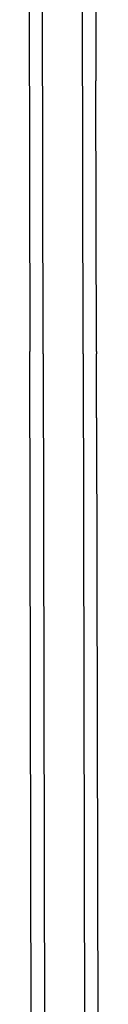
# Model space of a CAD drawing. Units: millimetres. Extents: x 3264 to 10751, y 1328 to 8456.
# Drawn here: x 8096 to 8112, y 3771 to 3992 of the extents above; entities that cross this region are included whole.
import ezdxf

# ---------------------------------------------------------------- set-up
doc = ezdxf.new("R2010")
doc.units = ezdxf.units.MM

msp = doc.modelspace()

# ---------------------------------------------------------------- linework, layer by layer
for p, q in [((8099.26, 3917.54), (8099.05, 4031.43)), ((8108.26, 3917.56), (8108.05, 4031.44)), ((8111.05, 4027.44), (8111.15, 3978.47)), ((8096.11, 3999.49), (8096.26, 3917.53)), ((8111.15, 3978.03), (8111.15, 3978.47)), ((8111.15, 3977.73), (8111.15, 3978.03)), ((8111.26, 3917.56), (8111.15, 3977.73)), ((8096.26, 3917), (8096.26, 3917.53)), ((8097.29, 3377.19), (8096.26, 3917)), ((8099.26, 3917.01), (8099.26, 3917.54)), ((8099.26, 3917.01), (8100.29, 3377.19)), ((8108.26, 3917.02), (8108.26, 3917.56)), ((8108.26, 3917.02), (8109.29, 3377.21)), ((8111.26, 3917.56), (8111.26, 3917.03)), ((8111.29, 3902.72), (8111.26, 3917.03)), ((8111.29, 3902.65), (8111.29, 3902.72)), ((8111.29, 3902.65), (8111.81, 3629.89))]:
    msp.add_line(p, q)

doc.saveas('drawing.dxf')
